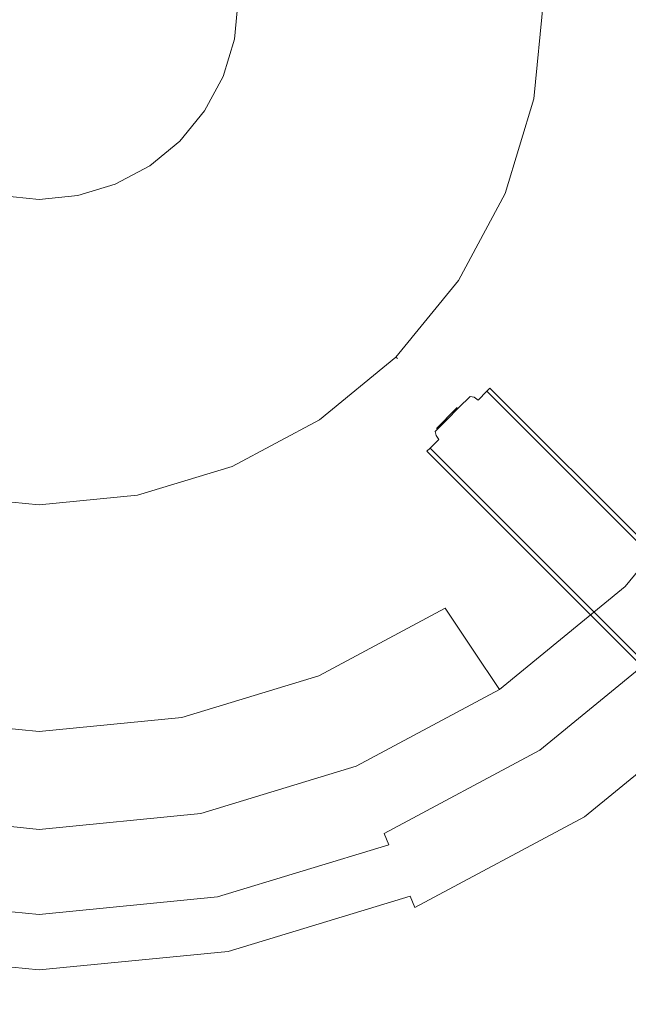
# Model space of a CAD drawing. Extents: x 0 to 576, y -518 to 0.
# Drawn here: x 354 to 403, y -206 to -126 of the extents above; entities that cross this region are included whole.
import ezdxf

# ---------------------------------------------------------------- set-up
doc = ezdxf.new("R2010")
doc.units = 0
doc.header["$MEASUREMENT"] = 0
for name, color, linetype in [('PALNIK01', 250, 'Continuous'), ('PALNIK02', 250, 'Continuous'), ('PLYTA', 250, 'Continuous'), ('RUSZT', 250, 'Continuous')]:
    doc.layers.add(name, color=color, linetype=linetype)

msp = doc.modelspace()

# ---------------------------------------------------------------- linework, layer by layer
at = {"layer": 'PALNIK01', "lineweight": 0}
for points, invisible_edges in [([(342.229, -58.743, 7.5), (368.398, -190.305, 7.5), (289.533, -137.609, 7.5), (342.229, -58.743, 7.5)], 15), ([(368.398, -190.305, 7.5), (342.229, -58.743, 7.5), (421.094, -111.44, 7.5), (368.398, -190.305, 7.5)], 15), ([(368.398, -190.305, 7.5), (421.094, -111.44, 7.5), (411.08, -161.786, 7.5), (368.398, -190.305, 7.5)], 15), ([(371.423, -124.524, 23.233), (371.114, -127.667, 23.233), (372.365, -127.916, 23.233), (372.699, -124.524, 23.233)], 14), ([(371.114, -127.667, 23.233), (371.423, -124.524, 23.233), (371.423, -124.524, 25.335), (371.114, -127.667, 25.335)], 11), ([(374.481, -128.337, 17.259), (374.856, -124.524, 17.259), (372.699, -124.524, 23.233), (372.365, -127.916, 23.233)], 15), ([(374.856, -124.524, 17.259), (374.481, -128.337, 17.259), (393.771, -132.174, 17.259), (394.524, -124.524, 17.259)], 15), ([(394.524, -124.524, 17.259), (393.771, -132.174, 17.259), (407.55, -134.915, 17.259), (408.573, -124.524, 17.259)], 15), ([(371.114, -127.667, 23.233), (370.197, -130.689, 23.233), (371.376, -131.178, 23.233), (372.365, -127.916, 23.233)], 14), ([(370.197, -130.689, 23.233), (371.114, -127.667, 23.233), (371.114, -127.667, 25.335), (370.197, -130.689, 25.335)], 11), ([(373.368, -132.003, 17.259), (374.481, -128.337, 17.259), (372.365, -127.916, 23.233), (371.376, -131.178, 23.233)], 15), ([(374.481, -128.337, 17.259), (373.368, -132.003, 17.259), (391.54, -139.53, 17.259), (393.771, -132.174, 17.259)], 15), ([(370.197, -130.689, 23.233), (368.708, -133.474, 23.233), (369.769, -134.183, 23.233), (371.376, -131.178, 23.233)], 14), ([(368.708, -133.474, 23.233), (370.197, -130.689, 23.233), (370.197, -130.689, 25.335), (368.708, -133.474, 25.335)], 11), ([(371.563, -135.381, 17.259), (373.368, -132.003, 17.259), (371.376, -131.178, 23.233), (369.769, -134.183, 23.233)], 15), ([(373.368, -132.003, 17.259), (371.563, -135.381, 17.259), (387.916, -146.309, 17.259), (391.54, -139.53, 17.259)], 15), ([(393.771, -132.174, 17.259), (391.54, -139.53, 17.259), (404.519, -144.906, 17.259), (407.55, -134.915, 17.259)], 15), ([(368.708, -133.474, 23.233), (366.705, -135.916, 23.233), (367.607, -136.818, 23.233), (369.769, -134.183, 23.233)], 14), ([(366.705, -135.916, 23.233), (368.708, -133.474, 23.233), (368.708, -133.474, 25.335), (366.705, -135.916, 25.335)], 3), ([(369.132, -138.343, 17.259), (371.563, -135.381, 17.259), (369.769, -134.183, 23.233), (367.607, -136.818, 23.233)], 15), ([(371.563, -135.381, 17.259), (369.132, -138.343, 17.259), (383.04, -152.25, 17.259), (387.916, -146.309, 17.259)], 15), ([(366.705, -135.916, 23.233), (364.264, -137.919, 23.233), (364.973, -138.98, 23.233), (367.607, -136.818, 23.233)], 14), ([(364.264, -137.919, 23.233), (366.705, -135.916, 23.233), (366.705, -135.916, 25.335), (364.264, -137.919, 25.335)], 11), ([(366.171, -140.773, 17.259), (369.132, -138.343, 17.259), (367.607, -136.818, 23.233), (364.973, -138.98, 23.233)], 15), ([(289.533, -137.609, 7.5), (368.398, -190.305, 7.5), (318.052, -180.291, 7.5), (289.533, -137.609, 7.5)], 15), ([(364.264, -137.919, 23.233), (361.478, -139.408, 23.233), (361.967, -140.587, 23.233), (364.973, -138.98, 23.233)], 14), ([(361.478, -139.408, 23.233), (364.264, -137.919, 23.233), (364.264, -137.919, 25.335), (361.478, -139.408, 25.335)], 11), ([(369.132, -138.343, 17.259), (366.171, -140.773, 17.259), (377.098, -157.127, 17.259), (383.04, -152.25, 17.259)], 15), ([(362.792, -142.579, 17.259), (366.171, -140.773, 17.259), (364.973, -138.98, 23.233), (361.967, -140.587, 23.233)], 15), ([(361.478, -139.408, 23.233), (358.456, -140.325, 23.233), (358.705, -141.576, 23.233), (361.967, -140.587, 23.233)], 14), ([(358.456, -140.325, 23.233), (361.478, -139.408, 23.233), (361.478, -139.408, 25.335), (358.456, -140.325, 25.335)], 11), ([(391.54, -139.53, 17.259), (387.916, -146.309, 17.259), (399.597, -154.114, 17.259), (404.519, -144.906, 17.259)], 15), ([(355.314, -140.634, 23.233), (352.171, -140.325, 23.233), (351.922, -141.576, 23.233), (355.314, -141.91, 23.233)], 14), ([(352.171, -140.325, 23.233), (355.314, -140.634, 23.233), (355.314, -140.634, 25.335), (352.171, -140.325, 25.335)], 11), ([(358.456, -140.325, 23.233), (355.314, -140.634, 23.233), (355.314, -141.91, 23.233), (358.705, -141.576, 23.233)], 14), ([(355.314, -140.634, 23.233), (358.456, -140.325, 23.233), (358.456, -140.325, 25.335), (355.314, -140.634, 25.335)], 11), ([(359.126, -143.691, 17.259), (362.792, -142.579, 17.259), (361.967, -140.587, 23.233), (358.705, -141.576, 23.233)], 15), ([(366.171, -140.773, 17.259), (362.792, -142.579, 17.259), (370.319, -160.75, 17.259), (377.098, -157.127, 17.259)], 15), ([(351.501, -143.691, 17.259), (355.314, -144.067, 17.259), (355.314, -141.91, 23.233), (351.922, -141.576, 23.233)], 15), ([(355.314, -144.067, 17.259), (359.126, -143.691, 17.259), (358.705, -141.576, 23.233), (355.314, -141.91, 23.233)], 15), ([(362.792, -142.579, 17.259), (359.126, -143.691, 17.259), (362.963, -162.982, 17.259), (370.319, -160.75, 17.259)], 15), ([(355.314, -144.067, 17.259), (351.501, -143.691, 17.259), (347.664, -162.982, 17.259), (355.313, -163.735, 17.259)], 15), ([(359.126, -143.691, 17.259), (355.314, -144.067, 17.259), (355.313, -163.735, 17.259), (362.963, -162.982, 17.259)], 15), ([(404.519, -144.906, 17.259), (399.597, -154.114, 17.259), (403.242, -156.549, 17.259), (408.569, -146.583, 17.259)], 15), ([(387.916, -146.309, 17.259), (383.04, -152.25, 17.259), (392.974, -162.184, 17.259), (399.597, -154.114, 17.259)], 15), ([(383.04, -152.25, 17.259), (377.098, -157.127, 17.259), (384.903, -168.808, 17.259), (392.974, -162.184, 17.259)], 15), ([(399.597, -154.114, 17.259), (392.974, -162.184, 17.259), (396.074, -165.284, 17.259), (403.242, -156.549, 17.259)], 15), ([(396.474, -165.685, 17.182), (403.713, -156.864, 17.182), (403.242, -156.549, 17.259), (396.074, -165.284, 17.259)], 15), ([(396.863, -166.074, 16.969), (404.17, -157.169, 16.969), (403.713, -156.864, 17.182), (396.474, -165.685, 17.182)], 15), ([(377.098, -157.127, 17.259), (370.319, -160.75, 17.259), (375.695, -173.73, 17.259), (384.903, -168.808, 17.259)], 15), ([(397.136, -166.346, 16.678), (404.491, -157.384, 16.678), (404.17, -157.169, 16.969), (396.863, -166.074, 16.969)], 15), ([(407.877, -159.646, 11.962), (404.491, -157.384, 16.678), (397.136, -166.346, 16.678), (400.015, -169.226, 11.962)], 15), ([(411.08, -161.786, 7.5), (407.877, -159.646, 11.962), (400.015, -169.226, 11.962), (402.739, -171.95, 7.5)], 14), ([(370.319, -160.75, 17.259), (362.963, -162.982, 17.259), (365.704, -176.76, 17.259), (375.695, -173.73, 17.259)], 15), ([(368.398, -190.305, 7.5), (411.08, -161.786, 7.5), (392.575, -180.291, 7.5), (368.398, -190.305, 7.5)], 15), ([(392.974, -162.184, 17.259), (384.903, -168.808, 17.259), (387.339, -172.453, 17.259), (396.074, -165.284, 17.259)], 15), ([(392.575, -180.291, 7.5), (411.08, -161.786, 7.5), (402.739, -171.95, 7.5), (392.575, -180.291, 7.5)], 9), ([(355.313, -163.735, 17.259), (347.664, -162.982, 17.259), (344.923, -176.76, 17.259), (355.313, -177.784, 17.259)], 15), ([(362.963, -162.982, 17.259), (355.313, -163.735, 17.259), (355.313, -177.784, 17.259), (365.704, -176.76, 17.259)], 15), ([(387.653, -172.924, 17.182), (396.474, -165.685, 17.182), (396.074, -165.284, 17.259), (387.339, -172.453, 17.259)], 15), ([(387.959, -173.381, 16.969), (396.863, -166.074, 16.969), (396.474, -165.685, 17.182), (387.653, -172.924, 17.182)], 15), ([(388.173, -173.702, 16.678), (397.136, -166.346, 16.678), (396.863, -166.074, 16.969), (387.959, -173.381, 16.969)], 15), ([(400.015, -169.226, 11.962), (397.136, -166.346, 16.678), (388.173, -173.702, 16.678), (390.435, -177.088, 11.962)], 11), ([(384.903, -168.808, 17.259), (375.695, -173.73, 17.259), (377.373, -177.78, 17.259), (387.339, -172.453, 17.259)], 15), ([(402.739, -171.95, 7.5), (400.015, -169.226, 11.962), (390.435, -177.088, 11.962), (392.575, -180.291, 7.5)], 15), ([(377.589, -178.303, 17.182), (387.653, -172.924, 17.182), (387.339, -172.453, 17.259), (377.373, -177.78, 17.259)], 15), ([(377.8, -178.811, 16.969), (387.959, -173.381, 16.969), (387.653, -172.924, 17.182), (377.589, -178.303, 17.182)], 15), ([(377.947, -179.168, 16.678), (388.173, -173.702, 16.678), (387.959, -173.381, 16.969), (377.8, -178.811, 16.969)], 15), ([(375.695, -173.73, 17.259), (365.704, -176.76, 17.259), (366.559, -181.06, 17.259), (377.373, -177.78, 17.259)], 15), ([(390.435, -177.088, 11.962), (388.173, -173.702, 16.678), (377.947, -179.168, 16.678), (379.506, -182.93, 11.962)], 13), ([(355.313, -177.784, 17.259), (344.923, -176.76, 17.259), (344.068, -181.06, 17.259), (355.313, -182.168, 17.259)], 15), ([(365.704, -176.76, 17.259), (355.313, -177.784, 17.259), (355.313, -182.168, 17.259), (366.559, -181.06, 17.259)], 15), ([(392.575, -180.291, 7.5), (390.435, -177.088, 11.962), (379.506, -182.93, 11.962), (380.98, -186.488, 7.5)], 14), ([(366.67, -181.616, 17.182), (377.589, -178.303, 17.182), (377.373, -177.78, 17.259), (366.559, -181.06, 17.259)], 15), ([(366.777, -182.155, 16.969), (377.8, -178.811, 16.969), (377.589, -178.303, 17.182), (366.67, -181.616, 17.182)], 15), ([(366.852, -182.533, 16.678), (377.947, -179.168, 16.678), (377.8, -178.811, 16.969), (366.777, -182.155, 16.969)], 15), ([(379.506, -182.93, 11.962), (377.947, -179.168, 16.678), (366.852, -182.533, 16.678), (367.647, -186.527, 11.962)], 13), ([(318.052, -180.291, 7.5), (368.398, -190.305, 7.5), (342.229, -190.305, 7.5), (318.052, -180.291, 7.5)], 15), ([(368.398, -190.305, 7.5), (392.575, -180.291, 7.5), (380.98, -186.488, 7.5), (368.398, -190.305, 7.5)], 9), ([(343.957, -181.616, 17.182), (355.313, -182.734, 17.182), (355.313, -182.168, 17.259), (344.068, -181.06, 17.259)], 15), ([(355.313, -182.734, 17.182), (366.67, -181.616, 17.182), (366.559, -181.06, 17.259), (355.313, -182.168, 17.259)], 15), ([(343.775, -182.533, 16.678), (355.313, -183.67, 16.678), (355.313, -183.284, 16.969), (343.85, -182.155, 16.969)], 15), ([(343.85, -182.155, 16.969), (355.313, -183.284, 16.969), (355.313, -182.734, 17.182), (343.957, -181.616, 17.182)], 15), ([(355.313, -183.284, 16.969), (366.777, -182.155, 16.969), (366.67, -181.616, 17.182), (355.313, -182.734, 17.182)], 15), ([(355.313, -183.67, 16.678), (366.852, -182.533, 16.678), (366.777, -182.155, 16.969), (355.313, -183.284, 16.969)], 15), ([(355.313, -187.742, 11.962), (355.313, -183.67, 16.678), (343.775, -182.533, 16.678), (342.98, -186.527, 11.962)], 13), ([(367.647, -186.527, 11.962), (366.852, -182.533, 16.678), (355.313, -183.67, 16.678), (355.313, -187.742, 11.962)], 13), ([(380.98, -186.488, 7.5), (379.506, -182.93, 11.962), (367.647, -186.527, 11.962), (368.398, -190.305, 7.5)], 15), ([(355.313, -191.594, 7.5), (355.313, -187.742, 11.962), (342.98, -186.527, 11.962), (342.229, -190.305, 7.5)], 15), ([(368.398, -190.305, 7.5), (367.647, -186.527, 11.962), (355.313, -187.742, 11.962), (355.313, -191.594, 7.5)], 15), ([(342.229, -190.305, 7.5), (368.398, -190.305, 7.5), (355.313, -191.594, 7.5), (342.229, -190.305, 7.5)], 9)]:
    msp.add_3dface(points, dxfattribs=dict(at, invisible_edges=invisible_edges))
at = {"layer": 'PALNIK02', "lineweight": 0}
for points, invisible_edges in [([(340.112, -161.225, 29.065), (370.515, -87.824, 29.065), (318.613, -109.322, 29.065), (340.112, -161.225, 29.065)], 15), ([(370.515, -87.824, 29.065), (340.112, -161.225, 29.065), (392.014, -139.726, 29.065), (370.515, -87.824, 29.065)], 15), ([(370.515, -87.824, 29.065), (392.014, -139.726, 29.065), (392.014, -109.322, 29.065), (370.515, -87.824, 29.065)], 15), ([(392.014, -109.322, 29.065), (392.014, -139.726, 29.065), (395.038, -124.524, 29.065), (392.014, -109.322, 29.065)], 15), ([(371.114, -127.667, 25.335), (371.423, -124.524, 25.335), (395.038, -124.524, 25.335), (394.274, -132.274, 25.335)], 14), ([(395.038, -124.524, 29.065), (392.014, -139.726, 29.065), (394.274, -132.274, 29.065), (395.038, -124.524, 29.065)], 15), ([(394.274, -132.274, 25.335), (395.038, -124.524, 25.335), (395.67, -124.524, 25.46), (394.895, -132.398, 25.46)], 15), ([(394.895, -132.398, 28.94), (395.67, -124.524, 28.94), (395.038, -124.524, 29.065), (394.274, -132.274, 29.065)], 15), ([(394.895, -132.398, 25.46), (395.67, -124.524, 25.46), (396.135, -124.524, 25.803), (395.351, -132.488, 25.803)], 11), ([(395.351, -132.488, 28.597), (396.135, -124.524, 28.597), (395.67, -124.524, 28.94), (394.895, -132.398, 28.94)], 15), ([(395.351, -132.488, 25.803), (396.135, -124.524, 25.803), (396.308, -124.524, 26.27), (395.52, -132.522, 26.27)], 15), ([(395.52, -132.522, 28.13), (396.308, -124.524, 28.13), (396.135, -124.524, 28.597), (395.351, -132.488, 28.597)], 11), ([(395.52, -132.522, 26.27), (396.308, -124.524, 26.27), (396.308, -124.524, 28.13), (395.52, -132.522, 28.13)], 15), ([(370.197, -130.689, 25.335), (371.114, -127.667, 25.335), (394.274, -132.274, 25.335), (392.014, -139.726, 25.335)], 14), ([(368.708, -133.474, 25.335), (370.197, -130.689, 25.335), (392.014, -139.726, 25.335), (388.343, -146.594, 25.335)], 14), ([(392.014, -139.726, 25.335), (394.274, -132.274, 25.335), (394.895, -132.398, 25.46), (392.598, -139.968, 25.46)], 15), ([(392.598, -139.968, 28.94), (394.895, -132.398, 28.94), (394.274, -132.274, 29.065), (392.014, -139.726, 29.065)], 15), ([(392.598, -139.968, 25.46), (394.895, -132.398, 25.46), (395.351, -132.488, 25.803), (393.028, -140.146, 25.803)], 11), ([(393.028, -140.146, 28.597), (395.351, -132.488, 28.597), (394.895, -132.398, 28.94), (392.598, -139.968, 28.94)], 15), ([(393.028, -140.146, 25.803), (395.351, -132.488, 25.803), (395.52, -132.522, 26.27), (393.187, -140.212, 26.27)], 15), ([(393.187, -140.212, 28.13), (395.52, -132.522, 28.13), (395.351, -132.488, 28.597), (393.028, -140.146, 28.597)], 11), ([(393.187, -140.212, 26.27), (395.52, -132.522, 26.27), (395.52, -132.522, 28.13), (393.187, -140.212, 28.13)], 15), ([(366.705, -135.916, 25.335), (368.708, -133.474, 25.335), (388.343, -146.594, 25.335), (383.403, -152.613, 25.335)], 14), ([(364.264, -137.919, 25.335), (366.705, -135.916, 25.335), (383.403, -152.613, 25.335), (377.383, -157.554, 25.335)], 14), ([(361.478, -139.408, 25.335), (364.264, -137.919, 25.335), (377.383, -157.554, 25.335), (370.515, -161.225, 25.335)], 14), ([(392.014, -139.726, 29.065), (340.112, -161.225, 29.065), (370.515, -161.225, 29.065), (392.014, -139.726, 29.065)], 15), ([(358.456, -140.325, 25.335), (361.478, -139.408, 25.335), (370.515, -161.225, 25.335), (363.063, -163.485, 25.335)], 14), ([(392.014, -139.726, 29.065), (370.515, -161.225, 29.065), (383.403, -152.613, 29.065), (392.014, -139.726, 29.065)], 15), ([(392.014, -139.726, 29.065), (383.403, -152.613, 29.065), (388.343, -146.594, 29.065), (392.014, -139.726, 29.065)], 15), ([(388.343, -146.594, 25.335), (392.014, -139.726, 25.335), (392.598, -139.968, 25.46), (388.869, -146.945, 25.46)], 15), ([(388.869, -146.945, 28.94), (392.598, -139.968, 28.94), (392.014, -139.726, 29.065), (388.343, -146.594, 29.065)], 15), ([(388.869, -146.945, 25.46), (392.598, -139.968, 25.46), (393.028, -140.146, 25.803), (389.256, -147.204, 25.803)], 11), ([(389.256, -147.204, 28.597), (393.028, -140.146, 28.597), (392.598, -139.968, 28.94), (388.869, -146.945, 28.94)], 15), ([(389.256, -147.204, 25.803), (393.028, -140.146, 25.803), (393.187, -140.212, 26.27), (389.399, -147.299, 26.27)], 15), ([(389.399, -147.299, 28.13), (393.187, -140.212, 28.13), (393.028, -140.146, 28.597), (389.256, -147.204, 28.597)], 11), ([(352.171, -140.325, 25.335), (355.314, -140.634, 25.335), (355.314, -164.249, 25.335), (347.564, -163.485, 25.335)], 14), ([(355.314, -140.634, 25.335), (358.456, -140.325, 25.335), (363.063, -163.485, 25.335), (355.314, -164.249, 25.335)], 14), ([(389.399, -147.299, 26.27), (393.187, -140.212, 26.27), (393.187, -140.212, 28.13), (389.399, -147.299, 28.13)], 15), ([(383.403, -152.613, 25.335), (388.343, -146.594, 25.335), (388.869, -146.945, 25.46), (383.85, -153.061, 25.46)], 15), ([(383.85, -153.061, 28.94), (388.869, -146.945, 28.94), (388.343, -146.594, 29.065), (383.403, -152.613, 29.065)], 15), ([(383.85, -153.061, 25.46), (388.869, -146.945, 25.46), (389.256, -147.204, 25.803), (384.179, -153.389, 25.803)], 11), ([(384.179, -153.389, 28.597), (389.256, -147.204, 28.597), (388.869, -146.945, 28.94), (383.85, -153.061, 28.94)], 15), ([(384.179, -153.389, 25.803), (389.256, -147.204, 25.803), (389.399, -147.299, 26.27), (384.301, -153.511, 26.27)], 7), ([(384.301, -153.511, 28.13), (389.399, -147.299, 28.13), (389.256, -147.204, 28.597), (384.179, -153.389, 28.597)], 3), ([(384.301, -153.511, 26.27), (389.399, -147.299, 26.27), (389.399, -147.299, 28.13), (384.301, -153.511, 28.13)], 7), ([(383.403, -152.613, 29.065), (370.515, -161.225, 29.065), (377.383, -157.554, 29.065), (383.403, -152.613, 29.065)], 15), ([(377.383, -157.554, 25.335), (383.403, -152.613, 25.335), (383.85, -153.061, 25.46), (377.735, -158.08, 25.46)], 15), ([(377.735, -158.08, 28.94), (383.85, -153.061, 28.94), (383.403, -152.613, 29.065), (377.383, -157.554, 29.065)], 15), ([(377.735, -158.08, 25.46), (383.85, -153.061, 25.46), (384.179, -153.389, 25.803), (377.993, -158.466, 25.803)], 11), ([(377.993, -158.466, 28.597), (384.179, -153.389, 28.597), (383.85, -153.061, 28.94), (377.735, -158.08, 28.94)], 15), ([(377.993, -158.466, 25.803), (384.179, -153.389, 25.803), (384.301, -153.511, 26.27), (378.089, -158.61, 26.27)], 15), ([(378.089, -158.61, 28.13), (384.301, -153.511, 28.13), (384.179, -153.389, 28.597), (377.993, -158.466, 28.597)], 11), ([(378.089, -158.61, 26.27), (384.301, -153.511, 26.27), (384.301, -153.511, 28.13), (378.089, -158.61, 28.13)], 15), ([(370.515, -161.225, 25.335), (377.383, -157.554, 25.335), (377.735, -158.08, 25.46), (370.757, -161.809, 25.46)], 15), ([(370.757, -161.809, 28.94), (377.735, -158.08, 28.94), (377.383, -157.554, 29.065), (370.515, -161.225, 29.065)], 15), ([(370.757, -161.809, 25.46), (377.735, -158.08, 25.46), (377.993, -158.466, 25.803), (370.935, -162.239, 25.803)], 11), ([(370.935, -162.239, 28.597), (377.993, -158.466, 28.597), (377.735, -158.08, 28.94), (370.757, -161.809, 28.94)], 15), ([(370.935, -162.239, 25.803), (377.993, -158.466, 25.803), (378.089, -158.61, 26.27), (371.001, -162.398, 26.27)], 15), ([(371.001, -162.398, 28.13), (378.089, -158.61, 28.13), (377.993, -158.466, 28.597), (370.935, -162.239, 28.597)], 11), ([(371.001, -162.398, 26.27), (378.089, -158.61, 26.27), (378.089, -158.61, 28.13), (371.001, -162.398, 28.13)], 15), ([(355.314, -164.249, 29.065), (340.112, -161.225, 29.065), (347.564, -163.485, 29.065), (355.314, -164.249, 29.065)], 15), ([(370.515, -161.225, 29.065), (340.112, -161.225, 29.065), (355.314, -164.249, 29.065), (370.515, -161.225, 29.065)], 15), ([(370.515, -161.225, 29.065), (355.314, -164.249, 29.065), (363.063, -163.485, 29.065), (370.515, -161.225, 29.065)], 15), ([(363.063, -163.485, 25.335), (370.515, -161.225, 25.335), (370.757, -161.809, 25.46), (363.187, -164.106, 25.46)], 15), ([(363.187, -164.106, 28.94), (370.757, -161.809, 28.94), (370.515, -161.225, 29.065), (363.063, -163.485, 29.065)], 15), ([(363.187, -164.106, 25.46), (370.757, -161.809, 25.46), (370.935, -162.239, 25.803), (363.277, -164.562, 25.803)], 11), ([(363.277, -164.562, 28.597), (370.935, -162.239, 28.597), (370.757, -161.809, 28.94), (363.187, -164.106, 28.94)], 15), ([(363.277, -164.562, 25.803), (370.935, -162.239, 25.803), (371.001, -162.398, 26.27), (363.311, -164.731, 26.27)], 15), ([(363.311, -164.731, 28.13), (371.001, -162.398, 28.13), (370.935, -162.239, 28.597), (363.277, -164.562, 28.597)], 11), ([(363.311, -164.731, 26.27), (371.001, -162.398, 26.27), (371.001, -162.398, 28.13), (363.311, -164.731, 28.13)], 15), ([(347.564, -163.485, 25.335), (355.314, -164.249, 25.335), (355.314, -164.881, 25.46), (347.44, -164.106, 25.46)], 15), ([(347.44, -164.106, 28.94), (355.314, -164.881, 28.94), (355.314, -164.249, 29.065), (347.564, -163.485, 29.065)], 15), ([(355.314, -164.249, 25.335), (363.063, -163.485, 25.335), (363.187, -164.106, 25.46), (355.314, -164.881, 25.46)], 15), ([(355.314, -164.881, 28.94), (363.187, -164.106, 28.94), (363.063, -163.485, 29.065), (355.314, -164.249, 29.065)], 15), ([(347.35, -164.562, 25.803), (355.314, -165.346, 25.803), (355.314, -165.518, 26.27), (347.316, -164.731, 26.27)], 15), ([(347.316, -164.731, 28.13), (355.314, -165.518, 28.13), (355.314, -165.346, 28.597), (347.35, -164.562, 28.597)], 11), ([(347.316, -164.731, 26.27), (355.314, -165.518, 26.27), (355.314, -165.518, 28.13), (347.316, -164.731, 28.13)], 15), ([(347.44, -164.106, 25.46), (355.314, -164.881, 25.46), (355.314, -165.346, 25.803), (347.35, -164.562, 25.803)], 11), ([(347.35, -164.562, 28.597), (355.314, -165.346, 28.597), (355.314, -164.881, 28.94), (347.44, -164.106, 28.94)], 15), ([(355.314, -164.881, 25.46), (363.187, -164.106, 25.46), (363.277, -164.562, 25.803), (355.314, -165.346, 25.803)], 11), ([(355.314, -165.346, 28.597), (363.277, -164.562, 28.597), (363.187, -164.106, 28.94), (355.314, -164.881, 28.94)], 15), ([(355.314, -165.346, 25.803), (363.277, -164.562, 25.803), (363.311, -164.731, 26.27), (355.314, -165.518, 26.27)], 15), ([(355.314, -165.518, 28.13), (363.311, -164.731, 28.13), (363.277, -164.562, 28.597), (355.314, -165.346, 28.597)], 11), ([(355.314, -165.518, 26.27), (363.311, -164.731, 26.27), (363.311, -164.731, 28.13), (355.314, -165.518, 28.13)], 15)]:
    msp.add_3dface(points, dxfattribs=dict(at, invisible_edges=invisible_edges))
at = {"layer": 'PLYTA', "lineweight": 0, "invisible_edges": 15}
for points in [[(6.905, 0, 0), (575.662, -513.229, 0), (1.319, -515.154, 0), (6.905, 0, 0)], [(575.662, -513.229, 0), (6.905, 0, 0), (574.681, -2.846, 0), (575.662, -513.229, 0)], [(576, -511.095, 5), (4.771, -0.338, 5), (2.846, -516.681, 5), (576, -511.095, 5)], [(4.771, -0.338, 5), (576, -511.095, 5), (573.154, -1.319, 5), (4.771, -0.338, 5)]]:
    msp.add_3dface(points, dxfattribs=at)
at = {"layer": 'RUSZT', "lineweight": 0}
for points, invisible_edges in [([(387.457, -159.154, 53.522), (390.497, -156.115, 54.338), (389.144, -157.467, 53.069), (387.457, -159.154, 53.522)], 15), ([(387.457, -159.154, 53.522), (389.144, -157.467, 57.643), (390.497, -156.115, 54.338), (387.457, -159.154, 53.522)], 15), ([(390.497, -156.115, 56.374), (389.144, -157.467, 57.643), (389.944, -156.668, 57.19), (390.497, -156.115, 56.374)], 15), ([(389.144, -157.467, 53.069), (390.497, -156.115, 54.338), (389.944, -156.668, 53.522), (389.144, -157.467, 53.069)], 15), ([(390.497, -156.115, 54.338), (389.144, -157.467, 57.643), (390.497, -156.115, 56.374), (390.497, -156.115, 54.338)], 15), ([(390.187, -156.57, 57.441), (390.816, -155.941, 56.513), (390.497, -156.115, 56.374), (389.944, -156.668, 57.19)], 15), ([(390.816, -155.941, 54.199), (390.187, -156.57, 53.271), (389.944, -156.668, 53.522), (390.497, -156.115, 54.338)], 15), ([(390.512, -156.642, 57.628), (391.198, -155.956, 56.617), (390.816, -155.941, 56.513), (390.187, -156.57, 57.441)], 15), ([(391.198, -155.956, 54.095), (390.512, -156.642, 53.084), (390.187, -156.57, 53.271), (390.816, -155.941, 54.199)], 15), ([(390.497, -156.115, 54.338), (390.694, -155.917, 55.356), (391.04, -155.717, 55.356), (390.816, -155.941, 54.199)], 15), ([(390.816, -155.941, 56.513), (391.04, -155.717, 55.356), (390.694, -155.917, 55.356), (390.497, -156.115, 56.374)], 15), ([(390.497, -156.115, 54.338), (390.497, -156.115, 56.374), (390.694, -155.917, 55.356), (390.497, -156.115, 54.338)], 15), ([(390.833, -156.863, 57.701), (391.541, -156.156, 56.658), (391.198, -155.956, 56.617), (390.512, -156.642, 57.628)], 15), ([(391.541, -156.156, 54.054), (390.833, -156.863, 53.011), (390.512, -156.642, 53.084), (391.198, -155.956, 54.095)], 15), ([(390.816, -155.941, 54.199), (391.04, -155.717, 55.356), (391.442, -155.712, 55.356), (391.198, -155.956, 54.095)], 15), ([(391.198, -155.956, 56.617), (391.442, -155.712, 55.356), (391.04, -155.717, 55.356), (390.816, -155.941, 56.513)], 15), ([(391.198, -155.956, 54.095), (391.442, -155.712, 55.356), (391.793, -155.903, 55.356), (391.541, -156.156, 54.054)], 15), ([(391.541, -156.156, 56.658), (391.793, -155.903, 55.356), (391.442, -155.712, 55.356), (391.198, -155.956, 56.617)], 15), ([(420.136, -184.752, 54.058), (391.541, -156.156, 54.054), (391.793, -155.903, 55.356), (420.476, -184.586, 55.356)], 11), ([(420.476, -184.586, 55.356), (391.793, -155.903, 55.356), (391.541, -156.156, 56.658), (420.31, -184.925, 56.654)], 13), ([(389.278, -157.479, 57.956), (390.187, -156.57, 57.441), (389.944, -156.668, 57.19), (389.144, -157.467, 57.643)], 15), ([(390.187, -156.57, 53.271), (389.278, -157.479, 52.756), (389.144, -157.467, 53.069), (389.944, -156.668, 53.522)], 15), ([(389.521, -157.632, 58.189), (390.512, -156.642, 57.628), (390.187, -156.57, 57.441), (389.278, -157.479, 57.956)], 9), ([(390.512, -156.642, 53.084), (389.521, -157.632, 52.523), (389.278, -157.479, 52.756), (390.187, -156.57, 53.271)], 3), ([(389.81, -157.886, 58.281), (390.833, -156.863, 57.701), (390.512, -156.642, 57.628), (389.521, -157.632, 58.189)], 13), ([(390.833, -156.863, 53.011), (389.81, -157.886, 52.431), (389.521, -157.632, 52.523), (390.512, -156.642, 53.084)], 7), ([(419.672, -185.703, 57.694), (390.833, -156.863, 57.701), (389.81, -157.886, 58.281), (418.688, -186.764, 58.272)], 15), ([(418.298, -186.374, 52.44), (389.81, -157.886, 52.431), (390.833, -156.863, 53.011), (419.359, -185.39, 53.018)], 15), ([(419.359, -185.39, 53.018), (390.833, -156.863, 53.011), (391.541, -156.156, 54.054), (420.136, -184.752, 54.058)], 9), ([(420.31, -184.925, 56.654), (391.541, -156.156, 56.658), (390.833, -156.863, 57.701), (419.672, -185.703, 57.694)], 12), ([(389.144, -157.467, 57.643), (386.707, -159.905, 55.356), (387.457, -159.154, 57.19), (389.144, -157.467, 57.643)], 15), ([(389.144, -157.467, 57.643), (387.457, -159.154, 53.522), (386.707, -159.905, 55.356), (389.144, -157.467, 57.643)], 14), ([(389.144, -157.467, 57.643), (387.457, -159.154, 57.19), (388.257, -158.355, 57.643), (389.144, -157.467, 57.643)], 11), ([(387.457, -159.154, 53.522), (389.144, -157.467, 53.069), (388.257, -158.355, 53.069), (387.457, -159.154, 53.522)], 12), ([(389.278, -157.479, 52.756), (388.269, -158.488, 52.756), (388.257, -158.355, 53.069), (389.144, -157.467, 53.069)], 13), ([(388.269, -158.488, 57.956), (389.278, -157.479, 57.956), (389.144, -157.467, 57.643), (388.257, -158.355, 57.643)], 7), ([(389.521, -157.632, 52.523), (388.422, -158.732, 52.523), (388.269, -158.488, 52.756), (389.278, -157.479, 52.756)], 11), ([(388.422, -158.732, 58.189), (389.521, -157.632, 58.189), (389.278, -157.479, 57.956), (388.269, -158.488, 57.956)], 11), ([(389.81, -157.886, 52.431), (388.675, -159.021, 52.431), (388.422, -158.732, 52.523), (389.521, -157.632, 52.523)], 15), ([(388.675, -159.021, 58.281), (389.81, -157.886, 58.281), (389.521, -157.632, 58.189), (388.422, -158.732, 58.189)], 15), ([(388.269, -158.488, 52.756), (387.36, -159.397, 53.271), (387.457, -159.154, 53.522), (388.257, -158.355, 53.069)], 15), ([(387.36, -159.397, 57.441), (388.269, -158.488, 57.956), (388.257, -158.355, 57.643), (387.457, -159.154, 57.19)], 15), ([(388.422, -158.732, 52.523), (387.431, -159.723, 53.084), (387.36, -159.397, 53.271), (388.269, -158.488, 52.756)], 11), ([(387.431, -159.723, 57.628), (388.422, -158.732, 58.189), (388.269, -158.488, 57.956), (387.36, -159.397, 57.441)], 11), ([(417.163, -187.509, 52.44), (388.675, -159.021, 52.431), (389.81, -157.886, 52.431), (418.298, -186.374, 52.44)], 15), ([(418.688, -186.764, 58.272), (389.81, -157.886, 58.281), (388.675, -159.021, 58.281), (417.553, -187.899, 58.272)], 15), ([(387.457, -159.154, 57.19), (386.707, -159.905, 55.356), (386.904, -159.707, 56.374), (387.457, -159.154, 57.19)], 15), ([(386.707, -159.905, 55.356), (387.457, -159.154, 53.522), (386.904, -159.707, 54.338), (386.707, -159.905, 55.356)], 15), ([(386.731, -160.026, 56.513), (387.36, -159.397, 57.441), (387.457, -159.154, 57.19), (386.904, -159.707, 56.374)], 15), ([(387.36, -159.397, 53.271), (386.731, -160.026, 54.199), (386.904, -159.707, 54.338), (387.457, -159.154, 53.522)], 15), ([(388.675, -159.021, 52.431), (387.653, -160.044, 53.011), (387.431, -159.723, 53.084), (388.422, -158.732, 52.523)], 15), ([(387.653, -160.044, 57.701), (388.675, -159.021, 58.281), (388.422, -158.732, 58.189), (387.431, -159.723, 57.628)], 15), ([(416.179, -188.57, 53.018), (387.653, -160.044, 53.011), (388.675, -159.021, 52.431), (417.163, -187.509, 52.44)], 15), ([(417.553, -187.899, 58.272), (388.675, -159.021, 58.281), (387.653, -160.044, 57.701), (416.492, -188.883, 57.694)], 15), ([(386.746, -160.408, 54.095), (386.501, -160.653, 55.356), (386.506, -160.251, 55.356), (386.731, -160.026, 54.199)], 15), ([(386.501, -160.653, 55.356), (386.746, -160.408, 56.617), (386.731, -160.026, 56.513), (386.506, -160.251, 55.356)], 15), ([(386.731, -160.026, 54.199), (386.506, -160.251, 55.356), (386.707, -159.905, 55.356), (386.904, -159.707, 54.338)], 15), ([(386.506, -160.251, 55.356), (386.731, -160.026, 56.513), (386.904, -159.707, 56.374), (386.707, -159.905, 55.356)], 15), ([(386.746, -160.408, 56.617), (387.431, -159.723, 57.628), (387.36, -159.397, 57.441), (386.731, -160.026, 56.513)], 13), ([(387.431, -159.723, 53.084), (386.746, -160.408, 54.095), (386.731, -160.026, 54.199), (387.36, -159.397, 53.271)], 7), ([(386.945, -160.751, 56.658), (387.653, -160.044, 57.701), (387.431, -159.723, 57.628), (386.746, -160.408, 56.617)], 13), ([(387.653, -160.044, 53.011), (386.945, -160.751, 54.054), (386.746, -160.408, 54.095), (387.431, -159.723, 53.084)], 7), ([(415.541, -189.347, 54.058), (386.945, -160.751, 54.054), (387.653, -160.044, 53.011), (416.179, -188.57, 53.018)], 12), ([(416.492, -188.883, 57.694), (387.653, -160.044, 57.701), (386.945, -160.751, 56.658), (415.715, -189.521, 56.654)], 13), ([(386.945, -160.751, 54.054), (386.693, -161.004, 55.356), (386.501, -160.653, 55.356), (386.746, -160.408, 54.095)], 15), ([(386.693, -161.004, 55.356), (386.945, -160.751, 56.658), (386.746, -160.408, 56.617), (386.501, -160.653, 55.356)], 15), ([(415.375, -189.686, 55.356), (386.693, -161.004, 55.356), (386.945, -160.751, 54.054), (415.541, -189.347, 54.058)], 14), ([(415.715, -189.521, 56.654), (386.945, -160.751, 56.658), (386.693, -161.004, 55.356), (415.375, -189.686, 55.356)], 12), ([(406.644, -175.855, 10.27), (395.644, -184.882, 10.27), (395.842, -185.179, 11.572), (406.896, -176.107, 11.572)], 15), ([(406.896, -176.107, 8.969), (395.842, -185.179, 8.969), (395.644, -184.882, 10.27), (406.644, -175.855, 10.27)], 14), ([(406.896, -176.107, 11.572), (395.842, -185.179, 11.572), (396.398, -186.011, 12.616), (407.604, -176.815, 12.616)], 14), ([(407.604, -176.815, 7.925), (396.398, -186.011, 7.925), (395.842, -185.179, 8.969), (406.896, -176.107, 8.969)], 15), ([(407.604, -176.815, 12.616), (396.398, -186.011, 12.616), (397.201, -187.214, 13.195), (408.627, -177.837, 13.195)], 15), ([(408.627, -177.837, 7.346), (397.201, -187.214, 7.346), (396.398, -186.011, 7.925), (407.604, -176.815, 7.925)], 15), ([(408.627, -177.837, 13.195), (397.201, -187.214, 13.195), (398.093, -188.548, 13.195), (409.762, -178.972, 13.195)], 15), ([(409.762, -178.972, 7.346), (398.093, -188.548, 7.346), (397.201, -187.214, 7.346), (408.627, -177.837, 7.346)], 15), ([(409.762, -178.972, 13.195), (398.093, -188.548, 13.195), (398.897, -189.751, 12.616), (410.784, -179.995, 12.616)], 15), ([(410.784, -179.995, 7.925), (398.897, -189.751, 7.925), (398.093, -188.548, 7.346), (409.762, -178.972, 7.346)], 15), ([(410.784, -179.995, 12.616), (398.897, -189.751, 12.616), (399.453, -190.583, 11.572), (411.492, -180.703, 11.572)], 15), ([(411.492, -180.703, 8.969), (399.453, -190.583, 8.969), (398.897, -189.751, 7.925), (410.784, -179.995, 7.925)], 14), ([(411.492, -180.703, 11.572), (399.453, -190.583, 11.572), (399.651, -190.88, 10.27), (411.744, -180.955, 10.27)], 14), ([(411.744, -180.955, 10.27), (399.651, -190.88, 10.27), (399.453, -190.583, 8.969), (411.492, -180.703, 8.969)], 15), ([(395.644, -184.882, 10.27), (383.093, -191.591, 10.27), (383.23, -191.921, 11.572), (395.842, -185.179, 11.572)], 15), ([(395.842, -185.179, 8.969), (383.23, -191.921, 8.969), (383.093, -191.591, 10.27), (395.644, -184.882, 10.27)], 14), ([(395.842, -185.179, 11.572), (383.23, -191.921, 11.572), (383.613, -192.845, 12.616), (396.398, -186.011, 12.616)], 12), ([(396.398, -186.011, 7.925), (383.613, -192.845, 7.925), (383.23, -191.921, 8.969), (395.842, -185.179, 8.969)], 13), ([(396.398, -186.011, 12.616), (383.613, -192.845, 12.616), (384.166, -194.181, 13.195), (397.201, -187.214, 13.195)], 15), ([(397.201, -187.214, 7.346), (384.166, -194.181, 7.346), (383.613, -192.845, 7.925), (396.398, -186.011, 7.925)], 15), ([(397.201, -187.214, 13.195), (384.166, -194.181, 13.195), (384.781, -195.664, 13.195), (398.093, -188.548, 13.195)], 15), ([(398.093, -188.548, 7.346), (384.781, -195.664, 7.346), (384.166, -194.181, 7.346), (397.201, -187.214, 7.346)], 15), ([(398.093, -188.548, 13.195), (384.781, -195.664, 13.195), (385.334, -197, 12.616), (398.897, -189.751, 12.616)], 15), ([(398.897, -189.751, 7.925), (385.334, -197, 7.925), (384.781, -195.664, 7.346), (398.093, -188.548, 7.346)], 15), ([(398.897, -189.751, 12.616), (385.334, -197, 12.616), (385.717, -197.925, 11.572), (399.453, -190.583, 11.572)], 13), ([(399.453, -190.583, 8.969), (385.717, -197.925, 8.969), (385.334, -197, 7.925), (398.897, -189.751, 7.925)], 12), ([(399.453, -190.583, 11.572), (385.717, -197.925, 11.572), (385.854, -198.255, 10.27), (399.651, -190.88, 10.27)], 14), ([(399.651, -190.88, 10.27), (385.854, -198.255, 10.27), (385.717, -197.925, 8.969), (399.453, -190.583, 8.969)], 15), ([(383.093, -191.591, 10.27), (369.476, -195.722, 10.27), (369.545, -196.072, 11.572), (383.23, -191.921, 11.572)], 15), ([(383.23, -191.921, 8.969), (369.545, -196.072, 8.969), (369.476, -195.722, 10.27), (383.093, -191.591, 10.27)], 15), ([(383.23, -191.921, 11.572), (369.545, -196.072, 11.572), (369.74, -197.053, 12.616), (383.613, -192.845, 12.616)], 15), ([(383.613, -192.845, 7.925), (369.74, -197.053, 7.925), (369.545, -196.072, 8.969), (383.23, -191.921, 8.969)], 14), ([(383.613, -192.845, 12.616), (369.74, -197.053, 12.616), (370.023, -198.472, 13.195), (384.166, -194.181, 13.195)], 14), ([(384.166, -194.181, 7.346), (370.023, -198.472, 7.346), (369.74, -197.053, 7.925), (383.613, -192.845, 7.925)], 15), ([(384.166, -194.181, 13.195), (370.023, -198.472, 13.195), (370.336, -200.046, 13.195), (384.781, -195.664, 13.195)], 15), ([(384.781, -195.664, 7.346), (370.336, -200.046, 7.346), (370.023, -198.472, 7.346), (384.166, -194.181, 7.346)], 15), ([(355.314, -197.116, 10.27), (341.152, -195.722, 10.27), (341.082, -196.072, 11.572), (355.314, -197.474, 11.572)], 15), ([(355.314, -197.474, 8.969), (341.082, -196.072, 8.969), (341.152, -195.722, 10.27), (355.314, -197.116, 10.27)], 15), ([(369.476, -195.722, 10.27), (355.314, -197.116, 10.27), (355.314, -197.474, 11.572), (369.545, -196.072, 11.572)], 15), ([(369.545, -196.072, 8.969), (355.314, -197.474, 8.969), (355.314, -197.116, 10.27), (369.476, -195.722, 10.27)], 15), ([(384.781, -195.664, 13.195), (370.336, -200.046, 13.195), (370.618, -201.464, 12.616), (385.334, -197, 12.616)], 15), ([(385.334, -197, 7.925), (370.618, -201.464, 7.925), (370.336, -200.046, 7.346), (384.781, -195.664, 7.346)], 14), ([(355.314, -197.474, 11.572), (341.082, -196.072, 11.572), (340.887, -197.053, 12.616), (355.314, -198.474, 12.616)], 15), ([(355.314, -198.474, 7.925), (340.887, -197.053, 7.925), (341.082, -196.072, 8.969), (355.314, -197.474, 8.969)], 14), ([(369.545, -196.072, 11.572), (355.314, -197.474, 11.572), (355.314, -198.474, 12.616), (369.74, -197.053, 12.616)], 15), ([(369.74, -197.053, 7.925), (355.314, -198.474, 7.925), (355.314, -197.474, 8.969), (369.545, -196.072, 8.969)], 14), ([(355.314, -198.474, 12.616), (340.887, -197.053, 12.616), (340.604, -198.472, 13.195), (355.314, -199.92, 13.195)], 14), ([(355.314, -199.92, 7.346), (340.604, -198.472, 7.346), (340.887, -197.053, 7.925), (355.314, -198.474, 7.925)], 15), ([(369.74, -197.053, 12.616), (355.314, -198.474, 12.616), (355.314, -199.92, 13.195), (370.023, -198.472, 13.195)], 14), ([(370.023, -198.472, 7.346), (355.314, -199.92, 7.346), (355.314, -198.474, 7.925), (369.74, -197.053, 7.925)], 15), ([(385.334, -197, 12.616), (370.618, -201.464, 12.616), (370.813, -202.446, 11.572), (385.717, -197.925, 11.572)], 14), ([(385.717, -197.925, 8.969), (370.813, -202.446, 8.969), (370.618, -201.464, 7.925), (385.334, -197, 7.925)], 15), ([(385.717, -197.925, 11.572), (370.813, -202.446, 11.572), (370.883, -202.796, 10.27), (385.854, -198.255, 10.27)], 15), ([(385.854, -198.255, 10.27), (370.883, -202.796, 10.27), (370.813, -202.446, 8.969), (385.717, -197.925, 8.969)], 15), ([(355.314, -199.92, 13.195), (340.604, -198.472, 13.195), (340.291, -200.046, 13.195), (355.314, -201.526, 13.195)], 15), ([(355.314, -201.526, 7.346), (340.291, -200.046, 7.346), (340.604, -198.472, 7.346), (355.314, -199.92, 7.346)], 15), ([(370.023, -198.472, 13.195), (355.314, -199.92, 13.195), (355.314, -201.526, 13.195), (370.336, -200.046, 13.195)], 15), ([(370.336, -200.046, 7.346), (355.314, -201.526, 7.346), (355.314, -199.92, 7.346), (370.023, -198.472, 7.346)], 15), ([(355.314, -201.526, 13.195), (340.291, -200.046, 13.195), (340.009, -201.464, 12.616), (355.314, -202.972, 12.616)], 15), ([(355.314, -202.972, 7.925), (340.009, -201.464, 7.925), (340.291, -200.046, 7.346), (355.314, -201.526, 7.346)], 14), ([(370.336, -200.046, 13.195), (355.314, -201.526, 13.195), (355.314, -202.972, 12.616), (370.618, -201.464, 12.616)], 15), ([(370.618, -201.464, 7.925), (355.314, -202.972, 7.925), (355.314, -201.526, 7.346), (370.336, -200.046, 7.346)], 14), ([(355.314, -202.972, 12.616), (340.009, -201.464, 12.616), (339.814, -202.446, 11.572), (355.314, -203.972, 11.572)], 14), ([(355.314, -203.972, 8.969), (339.814, -202.446, 8.969), (340.009, -201.464, 7.925), (355.314, -202.972, 7.925)], 15), ([(370.618, -201.464, 12.616), (355.314, -202.972, 12.616), (355.314, -203.972, 11.572), (370.813, -202.446, 11.572)], 14), ([(370.813, -202.446, 8.969), (355.314, -203.972, 8.969), (355.314, -202.972, 7.925), (370.618, -201.464, 7.925)], 15), ([(355.314, -203.972, 11.572), (339.814, -202.446, 11.572), (339.744, -202.796, 10.27), (355.314, -204.33, 10.27)], 15), ([(355.314, -204.33, 10.27), (339.744, -202.796, 10.27), (339.814, -202.446, 8.969), (355.314, -203.972, 8.969)], 15), ([(370.813, -202.446, 11.572), (355.314, -203.972, 11.572), (355.314, -204.33, 10.27), (370.883, -202.796, 10.27)], 15), ([(370.883, -202.796, 10.27), (355.314, -204.33, 10.27), (355.314, -203.972, 8.969), (370.813, -202.446, 8.969)], 15)]:
    msp.add_3dface(points, dxfattribs=dict(at, invisible_edges=invisible_edges))

doc.saveas('drawing.dxf')
